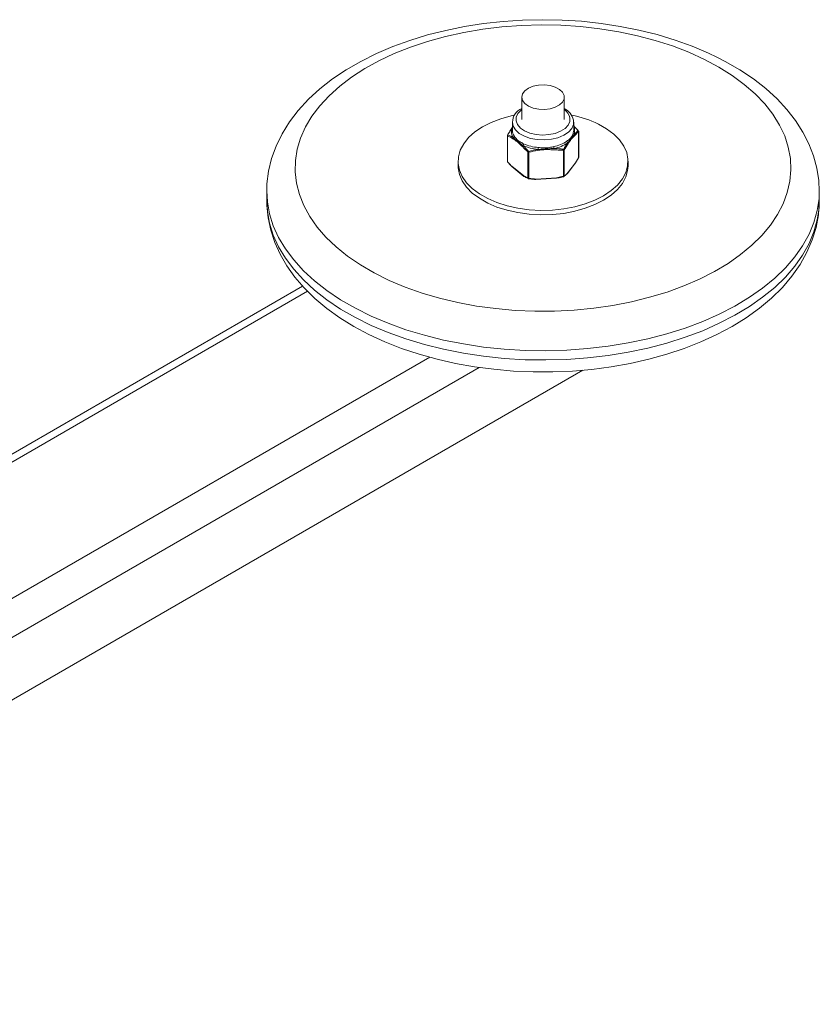
# Model space of a CAD drawing. Units: inches. Extents: x 3 to 99.2, y 1.4 to 64.7.
# Drawn here: x 82.6 to 89.7, y 47.3 to 55.9 of the extents above; entities that cross this region are included whole.
import ezdxf

# ---------------------------------------------------------------- set-up
doc = ezdxf.new("R2010")
doc.units = ezdxf.units.IN
doc.header["$MEASUREMENT"] = 0

msp = doc.modelspace()

# ---------------------------------------------------------------- linework, layer by layer
at = {"color": 7, "linetype": 'Continuous', "lineweight": 15}
for p, q in [((87.0294, 55.2625), (87.0294, 55.0669)), ((87.4044, 55.0669), (87.4044, 55.2625)), ((86.9464, 55.0414), (86.9464, 54.9729)), ((87.486, 55.0571), (87.487, 55.0325)), ((87.4874, 54.9729), (87.4874, 55.0414)), ((86.9022, 54.9253), (86.9022, 54.6952)), ((86.9037, 54.9227), (86.9037, 54.6926)), ((87.5309, 54.7294), (87.5309, 54.9594)), ((87.5316, 54.7312), (87.5316, 54.9613)), ((87.0841, 54.5482), (87.0841, 54.7782)), ((87.0912, 54.7764), (87.0912, 54.5463)), ((87.3982, 54.5643), (87.3982, 54.7944)), ((87.4045, 54.797), (87.4045, 54.567)), ((86.4669, 54.6969), (86.4669, 54.6578)), ((86.9406, 54.6531), (87.0472, 54.5677)), ((86.9418, 54.6498), (87.0489, 54.5641)), ((87.4293, 54.5871), (87.5042, 54.6834)), ((87.4304, 54.5902), (87.5051, 54.6862)), ((87.9669, 54.6578), (87.9669, 54.6969)), ((87.1533, 54.5367), (87.3355, 54.5474)), ((87.1541, 54.54), (87.3353, 54.5506)), ((84.7794, 54.4333), (84.7794, 54.3516)), ((89.6544, 54.3516), (89.6544, 54.4333)), ((85.0963, 53.5964), (79.1615, 50.1703)), ((85.14, 53.5509), (79.2227, 50.1349)), ((78.6274, 48.5866), (86.2189, 52.969)), ((87.5686, 52.8552), (77.8795, 47.2618)), ((78.4108, 48.1199), (86.655, 52.8792))]:
    msp.add_line(p, q, dxfattribs=at)
at = {"color": 7, "linetype": 'Continuous', "lineweight": 15, "flags": 128}
for points in [[(88.7514, 55.6161), (88.6774, 55.6513), (88.5329, 55.7124), (88.3819, 55.7667), (88.2252, 55.8141), (88.0636, 55.8544), (87.898, 55.8875), (87.7291, 55.9133), (87.5577, 55.9317), (87.3847, 55.9426), (87.2109, 55.9461), (87.0372, 55.9421), (86.8643, 55.9306), (86.6931, 55.9117), (86.5245, 55.8855), (86.3592, 55.8519), (86.198, 55.8111), (86.0417, 55.7633), (85.891, 55.7085), (85.7468, 55.6469), (85.6097, 55.5787), (85.4805, 55.504), (85.36, 55.4231), (85.2489, 55.3362), (85.1481, 55.2438), (85.0583, 55.1464), (84.9804, 55.0447), (84.9148, 54.9394), (84.8621, 54.8314), (84.8223, 54.7216), (84.7956, 54.6108), (84.7817, 54.4998), (84.781, 54.4375)], [(88.6406, 55.5962), (88.5041, 55.6585), (88.3595, 55.7143), (88.2077, 55.7633), (88.0496, 55.8052), (87.8863, 55.8397), (87.7187, 55.8666), (87.5479, 55.8857), (87.3751, 55.8969), (87.2013, 55.9002), (87.0275, 55.8955), (86.855, 55.8828), (86.6847, 55.8623), (86.5178, 55.834), (86.3553, 55.7982), (86.1983, 55.755), (86.0477, 55.7047), (85.9045, 55.6477), (85.7696, 55.5843), (85.6439, 55.515), (85.5281, 55.4401), (85.423, 55.3601), (85.3292, 55.2755), (85.2473, 55.1869), (85.1779, 55.0948), (85.1214, 54.9999), (85.0782, 54.9026), (85.0485, 54.8037), (85.0324, 54.7037), (85.0302, 54.6033), (85.0418, 54.5031), (85.0672, 54.4038), (85.1061, 54.3059), (85.1584, 54.2101), (85.2238, 54.1171), (85.3017, 54.0273), (85.3917, 53.9414), (85.4933, 53.8599), (85.6057, 53.7833), (85.7284, 53.7121), (85.8604, 53.6467), (86.0011, 53.5876), (86.1494, 53.5352), (86.3045, 53.4897), (86.4653, 53.4515), (86.6309, 53.4208), (86.8002, 53.3977), (86.9721, 53.3825), (87.1456, 53.3753), (87.3195, 53.376), (87.4928, 53.3847), (87.6643, 53.4013), (87.8331, 53.4257), (87.9979, 53.4578), (88.1577, 53.4974), (88.3117, 53.5441), (88.4587, 53.5978), (88.5978, 53.658), (88.7283, 53.7245), (88.8491, 53.7967), (88.9597, 53.8742), (89.0592, 53.9565), (89.1471, 54.0432), (89.2228, 54.1336), (89.2858, 54.2272), (89.3357, 54.3234), (89.3722, 54.4216), (89.3951, 54.5211), (89.4042, 54.6214), (89.3995, 54.7217), (89.381, 54.8216), (89.3488, 54.9203), (89.3032, 55.0171), (89.2443, 55.1116), (89.1727, 55.2031), (89.0886, 55.291), (88.9928, 55.3748), (88.8857, 55.4539), (88.768, 55.5279), (88.6406, 55.5962)], [(89.6537, 54.4323), (89.6498, 54.5282), (89.633, 54.6375), (89.6041, 54.7452), (89.5632, 54.851), (89.5104, 54.9547), (89.4457, 55.0557), (89.3693, 55.1538), (89.2814, 55.2482), (89.1824, 55.3384), (89.0729, 55.4238), (88.9535, 55.5039), (88.8252, 55.5781), (88.7514, 55.6161)], [(87.0365, 55.233), (87.057, 55.206), (87.0893, 55.1832), (87.1311, 55.1663), (87.1792, 55.1565), (87.2302, 55.1545), (87.2802, 55.1606), (87.3254, 55.1742), (87.3627, 55.1944), (87.3891, 55.2196), (87.4027, 55.248), (87.4026, 55.2775), (87.3887, 55.3059), (87.3621, 55.331), (87.3247, 55.3511), (87.2793, 55.3646), (87.2292, 55.3705), (87.1783, 55.3684), (87.1302, 55.3585), (87.0886, 55.3414), (87.0565, 55.3185), (87.0362, 55.2914), (87.0294, 55.2622), (87.0365, 55.233)], [(87.4549, 55.0808), (87.4538, 55.0475), (87.4389, 55.0154), (87.4111, 54.9862), (87.372, 54.9617), (87.3239, 54.9433), (87.2696, 54.9321), (87.2122, 54.9288), (87.1551, 54.9334), (87.1016, 54.9459), (87.0548, 54.9653), (87.0174, 54.9907), (86.9916, 55.0204), (86.9789, 55.0529), (86.98, 55.0862), (86.9949, 55.1184), (87.0227, 55.1475), (87.0294, 55.1527)], [(86.9643, 55.1045), (86.9359, 55.0983), (86.8438, 55.0725), (86.7587, 55.0396), (86.6821, 55.0004), (86.6155, 54.9556), (86.5601, 54.9059), (86.5169, 54.8523), (86.4868, 54.7958), (86.4702, 54.7375), (86.4676, 54.6784), (86.4789, 54.6197), (86.504, 54.5624), (86.5424, 54.5076), (86.5933, 54.4564), (86.6558, 54.4096), (86.7288, 54.3681), (86.8109, 54.3328), (86.9005, 54.3043), (86.9961, 54.2831), (87.0957, 54.2696), (87.1976, 54.2641), (87.2999, 54.2666), (87.4006, 54.2771), (87.4979, 54.2955), (87.59, 54.3213), (87.6751, 54.3541), (87.7517, 54.3933), (87.8183, 54.4382), (87.8737, 54.4879), (87.9169, 54.5414), (87.9471, 54.5979), (87.9636, 54.6562), (87.9662, 54.7153), (87.9549, 54.774), (87.9298, 54.8313), (87.8915, 54.8861), (87.8406, 54.9374), (87.778, 54.9842), (87.705, 55.0256), (87.705, 55.0256)], [(87.487, 55.0325), (87.4851, 55.0209), (87.4697, 54.9857), (87.4406, 54.9536), (87.3995, 54.9262), (87.3486, 54.905), (87.2906, 54.8911), (87.2286, 54.8853), (87.1659, 54.888), (87.106, 54.8989), (87.0521, 54.9175), (87.0071, 54.9428), (86.9734, 54.9734), (86.9528, 55.0076), (86.9464, 55.041)], [(86.4669, 54.6578), (86.4676, 54.6394), (86.4789, 54.5807), (86.504, 54.5234), (86.5424, 54.4686), (86.5933, 54.4173), (86.6558, 54.3705), (86.7288, 54.3291), (86.8109, 54.2938), (86.9005, 54.2653), (86.9961, 54.2441), (87.0957, 54.2306), (87.1976, 54.225), (87.2999, 54.2275), (87.4006, 54.2381), (87.4979, 54.2564), (87.59, 54.2823), (87.6751, 54.3151), (87.7517, 54.3543), (87.8183, 54.3992), (87.8737, 54.4488), (87.9169, 54.5024), (87.9471, 54.5589), (87.9636, 54.6172), (87.9669, 54.6578)], [(89.6544, 54.4324), (89.6518, 54.3682), (89.6363, 54.2621), (89.607, 54.157), (89.5639, 54.0534), (89.5074, 53.952), (89.4378, 53.8534), (89.3555, 53.7581), (89.2609, 53.6667), (89.1546, 53.5796), (89.0372, 53.4975), (88.9094, 53.4207), (88.7719, 53.3497), (88.6255, 53.2849), (88.471, 53.2267), (88.3093, 53.1754), (88.1414, 53.1313), (87.9682, 53.0947), (87.7907, 53.0657), (87.6099, 53.0446), (87.4268, 53.0314), (87.2425, 53.0262), (87.0581, 53.0291), (86.8746, 53.0401), (86.6931, 53.059), (86.5146, 53.0858), (86.34, 53.1204), (86.1705, 53.1624), (86.0071, 53.2117), (85.8505, 53.268), (85.7017, 53.331), (85.5617, 53.4004), (85.4311, 53.4756), (85.3107, 53.5563), (85.2013, 53.642), (85.1034, 53.7323), (85.0176, 53.8266), (84.9444, 53.9243), (84.8843, 54.025), (84.8375, 54.128), (84.8043, 54.2328), (84.7849, 54.3387), (84.7794, 54.4368)], [(84.7794, 54.3516), (84.7849, 54.257), (84.8043, 54.1511), (84.8375, 54.0464), (84.8843, 53.9433), (84.9444, 53.8427), (85.0176, 53.7449), (85.1034, 53.6506), (85.2013, 53.5604), (85.3107, 53.4746), (85.4311, 53.3939), (85.5617, 53.3187), (85.7017, 53.2494), (85.8505, 53.1864), (86.0071, 53.1301), (86.1705, 53.0808), (86.34, 53.0387), (86.5146, 53.0042), (86.6931, 52.9774), (86.8746, 52.9584), (87.0581, 52.9475), (87.2425, 52.9446), (87.4268, 52.9497), (87.6099, 52.9629), (87.7907, 52.984), (87.9682, 53.013), (88.1414, 53.0496), (88.3093, 53.0937), (88.471, 53.145), (88.6255, 53.2032), (88.7719, 53.268), (88.9094, 53.339), (89.0372, 53.4158), (89.1546, 53.498), (89.2609, 53.585), (89.3555, 53.6764), (89.4378, 53.7717), (89.5074, 53.8704), (89.5639, 53.9717), (89.607, 54.0753), (89.6363, 54.1804), (89.6518, 54.2866), (89.6544, 54.3516)], [(84.781, 54.3552), (84.7804, 54.3075), (84.7916, 54.1976), (84.8149, 54.0891), (84.8503, 53.9823), (84.8977, 53.8776), (84.9569, 53.7753), (85.0279, 53.6759), (85.1106, 53.5797), (85.2045, 53.4875), (85.3093, 53.3998), (85.4242, 53.3172), (85.5485, 53.2402), (85.6815, 53.1693), (85.8221, 53.1047), (85.9697, 53.0467), (86.1234, 52.9956), (86.2824, 52.9514), (86.446, 52.9144), (86.6132, 52.8847), (86.7834, 52.8623), (86.9556, 52.8473), (87.129, 52.8398), (87.3029, 52.8397), (87.4764, 52.8472), (87.6486, 52.8621), (87.8187, 52.8844), (87.9859, 52.914), (88.1494, 52.9509), (88.3084, 52.995), (88.4622, 53.046), (88.61, 53.1039), (88.751, 53.1686), (88.8846, 53.2398), (89.0099, 53.3174), (89.1262, 53.4011), (89.2327, 53.4906), (89.3285, 53.5853), (89.4129, 53.6848), (89.4852, 53.7883), (89.5449, 53.895), (89.5917, 54.0039), (89.6254, 54.1143), (89.6462, 54.2252), (89.6543, 54.3362), (89.6537, 54.3512)]]:
    msp.add_lwpolyline(points, dxfattribs=at)
at = {"color": 7, "linetype": 'Continuous', "lineweight": 15}
for centre, radius, start, end in [((87.0812, 55.0409), 0.1332, 112.89317, 180.01953), ((87.3388, 55.0278), 0.1505, 12.63144, 64.17196), ((87.3363, 55.0511), 0.1223, 14.08505, 56.15804), ((87.2762, 54.1368), 0.9868, 64.24099, 78.60093), ((87.0372, 54.9612), 0.0996, 164.44713, 215.51014), ((86.9375, 55.0011), 0.0137, 285.60164, 310.52877), ((87.047, 54.9744), 0.1006, 180.81164, 214.91223), ((87.3953, 54.973), 0.0921, 343.72496, 359.93407), ((87.4002, 54.9615), 0.0962, 343.90409, 24.95194), ((86.91, 54.9253), 0.00781, 150.23995, 180), ((86.9057, 54.9255), 0.00349, 183.56813, 234.9052), ((86.9065, 54.927), 0.00392, 86.28061, 145.85923), ((86.9132, 54.9238), 0.0096, 132.45021, 186.84815), ((86.7025, 54.5071), 0.4704, 57.38021, 64.27073), ((86.9477, 54.9179), 0.0168, 299.78923, 356.07192), ((87.4769, 54.904), 0.0153, 181.04194, 214.30543), ((87.4582, 54.891), 0.00748, 1.8974, 35.52613), ((87.4803, 54.9094), 0.0147, 182.09782, 216.20421), ((87.4623, 54.8964), 0.00751, 1.25957, 34.96581), ((87.4982, 54.9482), 0.0145, 183.84716, 247.38697), ((87.5223, 54.9601), 0.00866, 355.92295, 56.38241), ((87.5276, 54.9644), 0.0029, 45.49891, 100.33042), ((87.5238, 54.9613), 0.00781, 0, 41.61076), ((87.5287, 54.9613), 0.00297, 320.20982, 359.03592), ((86.9999, 54.8683), 0.00896, 150.04375, 178.80864), ((86.9771, 54.882), 0.0176, 328.64263, 357.69843), ((87.0058, 54.8635), 0.00896, 149.39066, 177.99546), ((86.9822, 54.877), 0.0182, 330.78517, 359.15154), ((87.0178, 54.8535), 0.0272, 322.00637, 357.57578), ((87.2053, 55.2006), 0.3999, 245.46095, 265.45038), ((87.2057, 55.2044), 0.387, 245.46034, 265.45034), ((87.322, 53.8485), 0.9649, 98.84962, 103.96687), ((87.0632, 54.8196), 0.1118, 350.91341, 359.51373), ((87.4104, 54.812), 0.1711, 179.08855, 182.19078), ((87.1536, 54.7995), 0.0861, 0.8413, 3.92179), ((87.3989, 54.8188), 0.1498, 181.34845, 184.88654), ((87.1744, 54.8019), 0.0753, 359.62543, 3.14758), ((87.2512, 55.1349), 0.3141, 281.10502, 304.10367), ((87.3613, 54.8277), 0.0496, 181.1714, 200.60566), ((87.2524, 55.1287), 0.3246, 281.10513, 304.10345), ((87.3659, 54.803), 0.0334, 344.97501, 0.11298), ((88.3551, 54.2528), 1.103, 146.596, 150.06838), ((87.3955, 54.7946), 0.00933, 15.09421, 65.87892), ((87.4491, 54.876), 0.0218, 183.17374, 227.45853), ((87.0956, 54.7749), 0.012, 122.929, 163.63883), ((87.0902, 54.7871), 0.0108, 235.46177, 275.44443), ((87.2243, 54.8143), 0.1384, 192.27987, 195.9219), ((87.3982, 54.8032), 0.00878, 269.60205, 315.60539), ((87.5238, 54.7312), 0.00781, 330.23994, 0), ((87.5278, 54.7289), 0.00315, 331.33686, 9.44379), ((87.5287, 54.7313), 0.00297, 320.20982, 359.03592), ((86.91, 54.6952), 0.00781, 180, 221.61077), ((86.9057, 54.6955), 0.00349, 183.56813, 234.9052), ((86.9065, 54.6918), 0.00292, 164.55574, 217.40237), ((86.9441, 54.6526), 0.00357, 173.13121, 231.20299), ((87.5015, 54.6858), 0.00363, 318.87029, 5.96433), ((87.0517, 54.5678), 0.00455, 180.16547, 264.5074), ((87.0902, 54.557), 0.0108, 235.46177, 275.44443), ((87.0897, 54.5487), 0.00562, 185.70276, 242.35707), ((87.0905, 54.5508), 0.00781, 244.59332, 262.43967), ((87.0867, 54.5467), 0.00452, 306.45427, 355.24013), ((87.1476, 54.5399), 0.00648, 331.1264, 0.93743), ((87.3982, 54.5731), 0.00878, 269.60205, 315.60539), ((87.4103, 54.5669), 0.0124, 192.06844, 207.25534), ((87.3974, 54.5688), 0.00781, 284.03594, 309.35454), ((87.3983, 54.5675), 0.00617, 310.11361, 355.117), ((87.4252, 54.5903), 0.00518, 277.61637, 358.70882)]:
    msp.add_arc(centre, radius, start, end, dxfattribs=at)
for points in [[(86.9029, 54.9272), (86.9428, 54.9887)], [(86.9412, 54.9879), (86.9464, 54.9971)], [(87.4874, 55.0089), (87.5302, 54.9639)], [(87.4616, 54.9037), (87.4656, 54.9089)], [(87.4684, 54.9007), (87.4643, 54.8954)], [(87.4698, 54.8966), (87.4656, 54.8913)], [(87.5309, 54.9594), (87.4698, 54.8966)], [(86.9969, 54.8638), (86.9909, 54.8685)], [(86.9981, 54.8681), (86.9921, 54.8728)], [(86.9947, 54.8813), (87.0004, 54.8767)], [(87.0841, 54.7782), (86.9969, 54.8638)], [(87.2394, 54.8147), (87.2491, 54.8153)], [(87.2496, 54.806), (87.2395, 54.8054)], [(87.2497, 54.8014), (87.2397, 54.8008)], [(87.3982, 54.7944), (87.2497, 54.8014)], [(87.5051, 54.6862), (87.5309, 54.7294)], [(86.9037, 54.6926), (86.9406, 54.6531)], [(87.0472, 54.5677), (87.0841, 54.5482)], [(87.0912, 54.5463), (87.1541, 54.54)], [(87.3353, 54.5506), (87.3982, 54.5643)], [(87.4045, 54.567), (87.4304, 54.5902)]]:
    msp.add_open_spline(points, degree=1, dxfattribs=at)
for points, knots in [([(86.9412, 54.9879), (86.9339, 54.9763), (86.9223, 54.9581), (86.9109, 54.9382), (86.9067, 54.9309)], [0, 0, 0, 0, 0.634787, 1, 1, 1, 1]), ([(87.5271, 54.9673), (87.5241, 54.9706), (87.511, 54.9854), (87.4977, 54.999), (87.4874, 55.0096)], [0, 0, 0, 0, 0.225197, 1, 1, 1, 1]), ([(86.9909, 54.8685), (86.9776, 54.8784), (86.9482, 54.9003), (86.9194, 54.9147), (86.9037, 54.9227)], [0, 0, 0, 0, 0.4534437, 1, 1, 1, 1]), ([(86.9921, 54.8728), (86.9891, 54.8753), (86.9764, 54.8857), (86.9649, 54.8957), (86.9561, 54.9033)], [0, 0, 0, 0, 0.236537, 1, 1, 1, 1]), ([(86.9645, 54.9168), (86.9707, 54.9078), (86.9794, 54.8954), (86.9914, 54.8843), (86.9947, 54.8813)], [0, 0, 0, 0, 0.7222197, 1, 1, 1, 1]), ([(87.4656, 54.8913), (87.4563, 54.8785), (87.4357, 54.8503), (87.4155, 54.8159), (87.4045, 54.797)], [0, 0, 0, 0, 0.453441, 1, 1, 1, 1]), ([(87.4274, 54.8748), (87.4366, 54.8814), (87.4494, 54.8904), (87.459, 54.9008), (87.4616, 54.9037)], [0, 0, 0, 0, 0.722212, 1, 1, 1, 1]), ([(87.4643, 54.8954), (87.4621, 54.8927), (87.4528, 54.8812), (87.4424, 54.8691), (87.4344, 54.86)], [0, 0, 0, 0, 0.236539, 1, 1, 1, 1]), ([(87.4656, 54.9089), (87.4712, 54.9182), (87.4788, 54.9311), (87.4827, 54.9438), (87.4837, 54.9472)], [0, 0, 0, 0, 0.728485, 1, 1, 1, 1]), ([(87.4926, 54.9348), (87.4909, 54.9322), (87.4836, 54.9215), (87.475, 54.9097), (87.4684, 54.9007)], [0, 0, 0, 0, 0.23654, 1, 1, 1, 1]), ([(87.4926, 54.9348), (87.5, 54.9423), (87.5116, 54.9541), (87.5229, 54.9637), (87.5271, 54.9673)], [0, 0, 0, 0, 0.634786, 1, 1, 1, 1]), ([(87.0392, 54.8368), (87.0358, 54.8394), (87.0215, 54.8502), (87.0082, 54.8603), (86.9981, 54.8681)], [0, 0, 0, 0, 0.236546, 1, 1, 1, 1]), ([(87.0004, 54.8767), (87.0104, 54.8705), (87.0241, 54.8621), (87.0405, 54.8545), (87.0449, 54.8524)], [0, 0, 0, 0, 0.728481, 1, 1, 1, 1]), ([(87.0392, 54.8368), (87.0498, 54.8263), (87.0666, 54.8098), (87.0831, 54.7916), (87.0891, 54.7849)], [0, 0, 0, 0, 0.6347823, 1, 1, 1, 1]), ([(87.2397, 54.8008), (87.217, 54.7987), (87.167, 54.7941), (87.118, 54.7826), (87.0912, 54.7764)], [0, 0, 0, 0, 0.4534455, 1, 1, 1, 1]), ([(87.2395, 54.8054), (87.2343, 54.8052), (87.2124, 54.804), (87.1904, 54.8029), (87.1736, 54.802)], [0, 0, 0, 0, 0.236537, 1, 1, 1, 1]), ([(87.175, 54.8187), (87.1905, 54.8169), (87.2119, 54.8146), (87.2334, 54.8147), (87.2394, 54.8147)], [0, 0, 0, 0, 0.7222121, 1, 1, 1, 1]), ([(87.2491, 54.8153), (87.2646, 54.8176), (87.2859, 54.8208), (87.3062, 54.8254), (87.3117, 54.8267)], [0, 0, 0, 0, 0.72849, 1, 1, 1, 1]), ([(87.3149, 54.8102), (87.3098, 54.81), (87.2882, 54.8088), (87.2663, 54.8072), (87.2496, 54.806)], [0, 0, 0, 0, 0.236541, 1, 1, 1, 1]), ([(87.3149, 54.8102), (87.3329, 54.8093), (87.3612, 54.8078), (87.3891, 54.8043), (87.3993, 54.8031)], [0, 0, 0, 0, 0.634789, 1, 1, 1, 1]), ([(86.9441, 54.649), (86.942, 54.6512), (86.9294, 54.664), (86.917, 54.6778), (86.9067, 54.6893)], [0, 0, 0, 0, 0.169243, 1, 1, 1, 1]), ([(87.0891, 54.5433), (87.0861, 54.5447), (87.0736, 54.5507), (87.0609, 54.5578), (87.0513, 54.5632)], [0, 0, 0, 0, 0.238843, 1, 1, 1, 1]), ([(87.153, 54.5368), (87.1494, 54.5371), (87.128, 54.5386), (87.1067, 54.5411), (87.0891, 54.5433)], [0, 0, 0, 0, 0.169248, 1, 1, 1, 1]), ([(87.3355, 54.5475), (87.3355, 54.5474), (87.3356, 54.5473), (87.3355, 54.5481), (87.3355, 54.5493), (87.3354, 54.5503), (87.3354, 54.5506), (87.3353, 54.5506)], [0, 0, 0, 0, 0.137216, 0.490523, 0.844472, 0.961289, 1, 1, 1, 1]), ([(87.3993, 54.5615), (87.3942, 54.5602), (87.3731, 54.555), (87.3517, 54.5507), (87.3354, 54.5475)], [0, 0, 0, 0, 0.238846, 1, 1, 1, 1]), ([(87.4259, 54.5852), (87.4244, 54.5837), (87.4171, 54.5766), (87.4098, 54.5705), (87.4041, 54.5657)], [0, 0, 0, 0, 0.206491, 1, 1, 1, 1])]:
    msp.add_open_spline(points, degree=3, knots=knots, dxfattribs=at)

doc.saveas('drawing.dxf')
